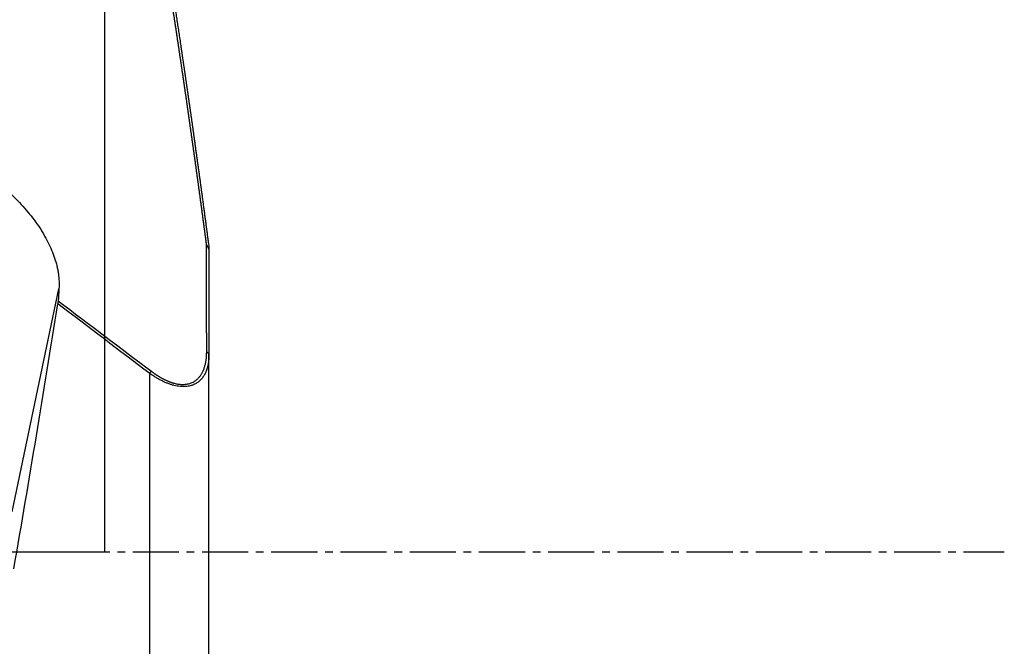
# Model space of a CAD drawing. Units: millimetres. Extents: x 134 to 365, y 162 to 356.
# Drawn here: x 333 to 349, y 242 to 252 of the extents above; entities that cross this region are included whole.
import ezdxf

# ---------------------------------------------------------------- set-up
doc = ezdxf.new("R2010")
doc.units = ezdxf.units.MM
doc.linetypes.add('CENTER2', pattern=[1.125, 0.75, -0.125, 0.125, -0.125])
for name, color, linetype in [('1', 4, 'Continuous'), ('4', 2, 'CENTER2'), ('NOCUT', 7, 'Continuous')]:
    doc.layers.add(name, color=color, linetype=linetype)

msp = doc.modelspace()

# ---------------------------------------------------------------- linework, layer by layer
at = {"layer": '1'}
for p, q in [((332.7849, 244.3801), (333.5443, 248.0032)), ((335.9823, 237.8986), (335.9823, 246.9385)), ((335.0188, 237.6826), (335.0188, 246.6271))]:
    msp.add_line(p, q, dxfattribs=at)
msp.add_ellipse((330.7295, 243.5766), major_axis=(-4.2554, -24.415), ratio=0.083601, start_param=1.5804054, end_param=1.757415, dxfattribs=at)
for points, knots in [([(335.9425, 248.7232), (335.9399, 248.7432), (335.9345, 248.7833), (335.9265, 248.8435), (335.9184, 248.9037), (335.9104, 248.964), (335.9023, 249.0243), (335.8941, 249.0848), (335.886, 249.1453), (335.8778, 249.2059), (335.8696, 249.2665), (335.8613, 249.3272), (335.8531, 249.388), (335.8448, 249.4488), (335.8365, 249.5097), (335.8281, 249.5706), (335.8198, 249.6316), (335.8114, 249.6926), (335.803, 249.7536), (335.7946, 249.8146), (335.7861, 249.8757), (335.7776, 249.9368), (335.7692, 249.998), (335.7606, 250.0591), (335.7521, 250.1203), (335.7436, 250.1814), (335.735, 250.2426), (335.7264, 250.3038), (335.7178, 250.365), (335.7092, 250.4261), (335.7005, 250.4873), (335.6919, 250.5484), (335.6832, 250.6095), (335.6745, 250.6706), (335.6658, 250.7317), (335.657, 250.7928), (335.6483, 250.8538), (335.6395, 250.9148), (335.6308, 250.9757), (335.622, 251.0366), (335.6132, 251.0974), (335.6044, 251.1582), (335.5955, 251.2189), (335.5867, 251.2796), (335.5778, 251.3402), (335.569, 251.4007), (335.5601, 251.4612), (335.5512, 251.5215), (335.5423, 251.5818), (335.5334, 251.642), (335.5245, 251.7021), (335.5156, 251.7622), (335.5066, 251.8221), (335.4977, 251.8819), (335.4888, 251.9416), (335.4798, 252.0012), (335.4708, 252.0606), (335.4619, 252.12), (335.4529, 252.1792), (335.4439, 252.2383), (335.4349, 252.2973), (335.4259, 252.3561), (335.4169, 252.4148), (335.4079, 252.4733), (335.3989, 252.5317), (335.3899, 252.5899), (335.3809, 252.648), (335.3749, 252.6865), (335.3719, 252.7058)], [0, 0, 0, 0, 0.0132881, 0.0266354, 0.0400417, 0.053507, 0.0670311, 0.0806141, 0.0942558, 0.107956, 0.1217148, 0.135532, 0.1494075, 0.1633412, 0.1773332, 0.1913831, 0.2054911, 0.2196569, 0.2338805, 0.2481618, 0.2625007, 0.2768971, 0.291351, 0.3058622, 0.3204308, 0.3350567, 0.3497396, 0.3644797, 0.3792768, 0.3941308, 0.4090416, 0.4240091, 0.4390334, 0.4541142, 0.4692515, 0.4844453, 0.4996954, 0.5150018, 0.5303643, 0.545783, 0.5612578, 0.5767885, 0.5923751, 0.6080175, 0.6237157, 0.6394695, 0.6552789, 0.6711439, 0.6870643, 0.7030401, 0.7190712, 0.7351576, 0.7512991, 0.7674957, 0.7837474, 0.8000541, 0.8164157, 0.8328321, 0.8493034, 0.8658293, 0.8824099, 0.8990452, 0.9157349, 0.9324792, 0.9492779, 0.966131, 0.9830383, 1, 1, 1, 1]), ([(335.4176, 252.6455), (335.42, 252.6297), (335.4249, 252.5983), (335.4322, 252.5507), (335.4395, 252.5027), (335.4469, 252.4544), (335.4543, 252.4058), (335.4617, 252.3567), (335.4692, 252.3073), (335.4768, 252.2575), (335.4843, 252.2074), (335.492, 252.1568), (335.4996, 252.1059), (335.5073, 252.0546), (335.515, 252.003), (335.5228, 251.9509), (335.5306, 251.8985), (335.5385, 251.8456), (335.5464, 251.7924), (335.5543, 251.7388), (335.5623, 251.6848), (335.5703, 251.6304), (335.5784, 251.5755), (335.5865, 251.5203), (335.5946, 251.4647), (335.6028, 251.4087), (335.611, 251.3523), (335.6192, 251.2955), (335.6275, 251.2382), (335.6359, 251.1806), (335.6442, 251.1225), (335.6527, 251.0641), (335.6611, 251.0052), (335.6696, 250.9459), (335.6781, 250.8861), (335.6867, 250.826), (335.6953, 250.7654), (335.704, 250.7044), (335.7127, 250.643), (335.7214, 250.5811), (335.7302, 250.5188), (335.739, 250.4561), (335.7479, 250.393), (335.7568, 250.3294), (335.7657, 250.2653), (335.7747, 250.2009), (335.7837, 250.136), (335.7927, 250.0706), (335.8018, 250.0048), (335.811, 249.9386), (335.8202, 249.8719), (335.8294, 249.8048), (335.8386, 249.7372), (335.8479, 249.6691), (335.8573, 249.6007), (335.8666, 249.5317), (335.876, 249.4623), (335.8855, 249.3925), (335.895, 249.3221), (335.9045, 249.2514), (335.9141, 249.1801), (335.9237, 249.1084), (335.9334, 249.0362), (335.9431, 248.9636), (335.9528, 248.8905), (335.9626, 248.8169), (335.9724, 248.7429), (335.979, 248.6932), (335.9822, 248.6684)], [0, 0, 0, 0, 0.0138585, 0.0277542, 0.0416872, 0.0556577, 0.0696658, 0.0837116, 0.0977954, 0.1119171, 0.126077, 0.1402751, 0.1545116, 0.1687867, 0.1831004, 0.1974528, 0.2118442, 0.2262745, 0.240744, 0.2552528, 0.2698009, 0.2843886, 0.2990158, 0.3136828, 0.3283897, 0.3431365, 0.3579234, 0.3727505, 0.3876179, 0.4025257, 0.417474, 0.432463, 0.4474928, 0.4625634, 0.477675, 0.4928276, 0.5080214, 0.5232566, 0.5385331, 0.5538511, 0.5692107, 0.584612, 0.6000552, 0.6155402, 0.6310672, 0.6466363, 0.6622477, 0.6779013, 0.6935973, 0.7093358, 0.7251169, 0.7409407, 0.7568073, 0.7727167, 0.7886691, 0.8046645, 0.8207031, 0.8367849, 0.85291, 0.8690785, 0.8852906, 0.9015462, 0.9178455, 0.9341885, 0.9505754, 0.9670063, 0.9834811, 1, 1, 1, 1]), ([(329.8159, 250.5969), (329.8847, 250.6216), (329.9602, 250.6392), (330.0833, 250.6556), (330.126, 250.6594), (330.1925, 250.6625), (330.2152, 250.6631), (330.2611, 250.6635), (330.2843, 250.6632), (330.4016, 250.6599), (330.4995, 250.6506), (330.6522, 250.627), (330.7042, 250.6175), (330.7835, 250.6009), (330.8103, 250.5949), (330.864, 250.5822), (330.8909, 250.5755), (331.0259, 250.5401), (331.135, 250.5061), (331.3002, 250.4467), (331.3555, 250.4254), (331.4389, 250.3914), (331.4668, 250.3797), (331.5225, 250.3556), (331.5502, 250.3433), (331.6884, 250.2803), (331.7971, 250.2253), (331.9574, 250.136), (332.0104, 250.1051), (332.0892, 250.0571), (332.1153, 250.0408), (332.1674, 250.0075), (332.1932, 249.9906), (332.321, 249.9053), (332.4188, 249.8339), (332.6056, 249.685), (332.6947, 249.6074), (332.8003, 249.5063), (332.8211, 249.4859), (332.8617, 249.445), (332.9215, 249.3835), (332.9777, 249.3211), (333.0853, 249.1953), (333.1506, 249.11), (333.2242, 249.0015), (333.2385, 248.9797), (333.2663, 248.9359), (333.2798, 248.9139), (333.3186, 248.8482), (333.3425, 248.8046), (333.4084, 248.674), (333.4447, 248.5875), (333.4873, 248.4586), (333.4995, 248.4158), (333.5149, 248.3518), (333.5195, 248.3304), (333.5276, 248.2881), (333.5311, 248.2671), (333.5461, 248.1627), (333.5496, 248.0816), (333.5443, 248.0032)], [0, 0, 0, 0, 0.0625, 0.0625, 0.09375, 0.09375, 0.109375, 0.109375, 0.125, 0.125, 0.1875, 0.1875, 0.21875, 0.21875, 0.234375, 0.234375, 0.25, 0.25, 0.3125, 0.3125, 0.34375, 0.34375, 0.359375, 0.359375, 0.375, 0.375, 0.4375, 0.4375, 0.46875, 0.46875, 0.484375, 0.484375, 0.5, 0.5, 0.5625, 0.5625, 0.625, 0.625, 0.640625, 0.640625, 0.65625, 0.6875, 0.6875, 0.75, 0.75, 0.765625, 0.765625, 0.78125, 0.78125, 0.8125, 0.8125, 0.875, 0.875, 0.90625, 0.90625, 0.921875, 0.921875, 0.9375, 0.9375, 1, 1, 1, 1]), ([(335.9449, 246.9818), (335.9448, 247.0051), (335.9448, 247.0517), (335.9447, 247.1214), (335.9446, 247.1909), (335.9445, 247.2601), (335.9444, 247.3291), (335.9443, 247.3979), (335.9442, 247.4664), (335.9441, 247.5347), (335.9441, 247.6028), (335.944, 247.6706), (335.9439, 247.7382), (335.9438, 247.8055), (335.9437, 247.8726), (335.9436, 247.9395), (335.9435, 248.0061), (335.9434, 248.0725), (335.9433, 248.1386), (335.9432, 248.2045), (335.9431, 248.2702), (335.943, 248.3356), (335.943, 248.4008), (335.9429, 248.4658), (335.9428, 248.5305), (335.9427, 248.595), (335.9426, 248.6592), (335.9425, 248.7019), (335.9425, 248.7232)], [0, 0, 0, 0, 0.0387725, 0.0775199, 0.116242, 0.1549391, 0.1936111, 0.232258, 0.2708799, 0.3094769, 0.3480489, 0.3865961, 0.4251184, 0.4636159, 0.5020887, 0.5405367, 0.5789601, 0.6173588, 0.6557329, 0.6940824, 0.7324075, 0.770708, 0.8089842, 0.8472359, 0.8854634, 0.9236665, 0.9618453, 1, 1, 1, 1]), ([(333.5308, 247.8061), (333.5299, 247.7988), (333.529, 247.7915), (333.5275, 247.7795), (333.5269, 247.7749), (333.5258, 247.7657), (333.5252, 247.7611), (333.5247, 247.7565)], [0, 0, 0, 0, 0.4428698, 0.4428698, 0.7214349, 0.7214349, 1, 1, 1, 1]), ([(335.9823, 246.9385), (335.9822, 246.9333), (335.9822, 246.923), (335.9818, 246.9078), (335.9813, 246.8929), (335.9804, 246.8781), (335.9794, 246.8636), (335.9782, 246.8494), (335.9767, 246.8354), (335.975, 246.8216), (335.9732, 246.8081), (335.9711, 246.7948), (335.9688, 246.7818), (335.9663, 246.769), (335.9637, 246.7565), (335.9608, 246.7442), (335.9578, 246.7322), (335.9546, 246.7204), (335.9512, 246.7088), (335.9476, 246.6975), (335.9439, 246.6865), (335.9399, 246.6757), (335.93, 246.6499), (335.9121, 246.6113), (335.8818, 246.5635), (335.8467, 246.5219), (335.807, 246.4868), (335.7689, 246.4617), (335.7346, 246.4447), (335.7055, 246.4335), (335.6746, 246.4247), (335.642, 246.4183), (335.5899, 246.412), (335.5151, 246.4122), (335.4404, 246.4253), (335.3916, 246.4387), (335.3683, 246.4457), (335.3448, 246.4536), (335.321, 246.4622), (335.2969, 246.4717), (335.2726, 246.4819), (335.248, 246.4929), (335.2232, 246.5047), (335.1982, 246.5172), (335.173, 246.5306), (335.1476, 246.5448), (335.122, 246.5597), (335.0964, 246.5754), (335.0706, 246.5919), (335.0446, 246.6091), (335.0275, 246.6211), (335.0188, 246.6271)], [0, 0, 0, 0, 0.0130423, 0.025944, 0.0387054, 0.0513265, 0.0638075, 0.0761488, 0.0883504, 0.1004126, 0.1123357, 0.1241199, 0.1357655, 0.1472729, 0.1586424, 0.1698743, 0.180969, 0.1919269, 0.2027485, 0.2134341, 0.2239844, 0.2343997, 0.2446807, 0.2992253, 0.3512452, 0.4008866, 0.4483246, 0.4937664, 0.5192812, 0.544608, 0.5698232, 0.595005, 0.6202324, 0.6847371, 0.7476234, 0.7619657, 0.7764377, 0.7910538, 0.8058284, 0.8207751, 0.8359073, 0.8512377, 0.8667786, 0.882542, 0.898539, 0.9147805, 0.9312769, 0.9480379, 0.965073, 0.9823909, 1, 1, 1, 1]), ([(335.0463, 246.6618), (335.0507, 246.6585), (335.0595, 246.6519), (335.0727, 246.6422), (335.0859, 246.6328), (335.099, 246.6235), (335.1121, 246.6145), (335.1252, 246.6058), (335.1382, 246.5972), (335.1512, 246.5889), (335.1642, 246.5809), (335.1771, 246.573), (335.19, 246.5654), (335.2029, 246.558), (335.2157, 246.5509), (335.2285, 246.544), (335.2412, 246.5373), (335.2539, 246.5308), (335.2666, 246.5246), (335.2792, 246.5186), (335.2918, 246.5128), (335.3044, 246.5073), (335.3169, 246.502), (335.3294, 246.497), (335.3418, 246.4921), (335.3543, 246.4875), (335.3666, 246.4832), (335.379, 246.4791), (335.3913, 246.4752), (335.4036, 246.4715), (335.4221, 246.4663), (335.4469, 246.4603), (335.4776, 246.4546), (335.5078, 246.4508), (335.5376, 246.4489), (335.567, 246.4489), (335.6139, 246.4518), (335.6751, 246.4638), (335.7262, 246.4871), (335.7578, 246.5077), (335.775, 246.5205), (335.7914, 246.5343), (335.807, 246.5492), (335.8218, 246.5651), (335.8357, 246.5821), (335.8488, 246.6001), (335.8611, 246.6191), (335.8726, 246.6391), (335.8833, 246.6602), (335.8931, 246.6823), (335.9021, 246.7054), (335.9102, 246.7293), (335.9175, 246.7541), (335.924, 246.7798), (335.9296, 246.8062), (335.9343, 246.8335), (335.9381, 246.8615), (335.9411, 246.8904), (335.9433, 246.9201), (335.9446, 246.9506), (335.9448, 246.9713), (335.9449, 246.9818)], [0, 0, 0, 0, 0.0096813, 0.0192618, 0.0287441, 0.0381307, 0.0474242, 0.0566274, 0.0657431, 0.0747742, 0.0837236, 0.0925945, 0.1013899, 0.1101131, 0.1187673, 0.1273561, 0.1358828, 0.144351, 0.1527643, 0.1611265, 0.1694412, 0.1777124, 0.1859439, 0.1941397, 0.2023037, 0.2104401, 0.2185529, 0.2266463, 0.2347244, 0.2427914, 0.2508516, 0.2714041, 0.2919463, 0.3125808, 0.3334087, 0.3545283, 0.376034, 0.4381035, 0.5006421, 0.5198908, 0.5393273, 0.5589847, 0.5788952, 0.5990895, 0.6195969, 0.6404455, 0.6616617, 0.6832707, 0.7052959, 0.7277598, 0.750683, 0.7739375, 0.7975233, 0.8214573, 0.8457555, 0.8704332, 0.8955051, 0.920985, 0.9468859, 0.9732203, 1, 1, 1, 1])]:
    msp.add_open_spline(points, degree=3, knots=knots, dxfattribs=at)
for points, degree in [([(335.9425, 248.723), (335.9558, 248.6916), (335.969, 248.6603), (335.9823, 248.6289)], 3), ([(335.9823, 248.6684), (335.9823, 248.6289)], 1), ([(335.9823, 248.6289), (335.9823, 247.8179), (335.9823, 246.9385)], 2), ([(333.5443, 248.0032), (333.5399, 247.9378), (333.5354, 247.8722), (333.5308, 247.8063)], 3), ([(335.0188, 246.6271), (334.5208, 247.004), (334.0228, 247.3807), (333.5248, 247.7568)], 3), ([(333.5309, 247.8063), (334.0361, 247.4252), (334.5413, 247.0436), (335.0463, 246.6618)], 3), ([(335.9449, 246.9818), (335.9823, 246.9385)], 1), ([(335.0188, 246.6271), (335.0463, 246.6618)], 1)]:
    msp.add_open_spline(points, degree=degree, dxfattribs=at)
at = {"layer": '4'}
msp.add_line((227.8689, 243.7312), (348.9062, 243.7312), dxfattribs=at)
at = {"layer": 'NOCUT'}
for p in [(334.2823, 259.9741), (311.4744, 243.7312)]:
    msp.add_line(p, (334.2823, 243.7312), dxfattribs=at)

doc.saveas('drawing.dxf')
